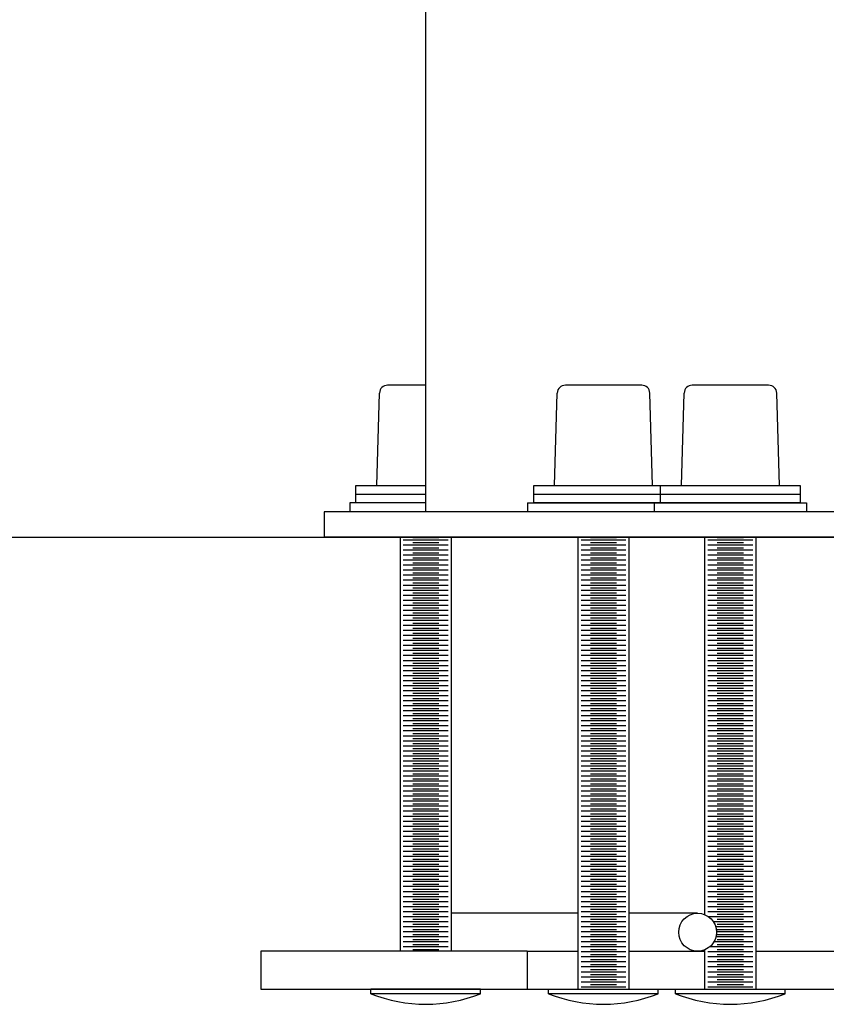
# Model space of a CAD drawing. Extents: x -95 to 129, y 272 to 405.
# Drawn here: x -75 to -67, y 278 to 288 of the extents above; entities that cross this region are included whole.
import ezdxf

# ---------------------------------------------------------------- set-up
doc = ezdxf.new("R2010")
doc.units = 0
doc.header["$LTSCALE"] = 8
doc.header["$MEASUREMENT"] = 0
doc.layers.get('0').update_dxf_attribs({"linetype": 'CONTINUOUS'})

msp = doc.modelspace()

# ---------------------------------------------------------------- linework, layer by layer
at = {"color": 7}
for p, q in [((-71.2759, 282.8872), (-71.2759, 297.2622)), ((-71.2759, 284.1372), (-71.651, 284.1372)), ((-69.1478, 284.1372), (-69.8999, 284.1372)), ((-67.8978, 284.1372), (-68.6499, 284.1372)), ((-71.7579, 283.1482), (-71.731, 284.0595)), ((-70.0068, 283.1482), (-69.9798, 284.0595)), ((-69.0408, 283.1482), (-69.0678, 284.0595)), ((-68.7568, 283.1482), (-68.7298, 284.0595)), ((-67.7908, 283.1482), (-67.8178, 284.0595)), ((-71.9627, 283.1482), (-71.2759, 283.1482)), ((-71.9627, 283.0631), (-71.9627, 283.1482)), ((-70.2116, 283.0631), (-70.2116, 283.1482)), ((-70.2116, 283.1482), (-68.836, 283.1482)), ((-70.0068, 283.1482), (-69.0408, 283.1482)), ((-68.9616, 283.0631), (-68.9616, 283.1482)), ((-68.9616, 283.1482), (-67.586, 283.1482)), ((-68.7568, 283.1482), (-67.7908, 283.1482)), ((-67.586, 283.1482), (-67.586, 283.0631)), ((-71.9627, 282.9779), (-71.9627, 283.0631)), ((-71.9627, 283.0631), (-71.2759, 283.0631)), ((-70.2116, 282.9779), (-70.2116, 283.0631)), ((-70.2116, 283.0631), (-68.836, 283.0631)), ((-68.9616, 282.9779), (-68.9616, 283.0631)), ((-68.9616, 283.0631), (-67.586, 283.0631)), ((-67.586, 283.0631), (-67.586, 282.9779)), ((-72.0249, 282.9779), (-72.0249, 282.8872)), ((-71.2759, 282.9779), (-72.0249, 282.9779)), ((-70.2738, 282.9779), (-68.7757, 282.9779)), ((-70.2738, 282.9779), (-70.2738, 282.8872)), ((-68.836, 282.9779), (-70.2116, 282.9779)), ((-69.0238, 282.9779), (-67.5257, 282.9779)), ((-69.0238, 282.9779), (-69.0238, 282.8872)), ((-67.586, 282.9779), (-68.9616, 282.9779)), ((-67.5257, 282.9779), (-67.5257, 282.8872)), ((-72.2759, 282.8872), (-72.2759, 282.6372)), ((-60.2759, 282.8872), (-72.2759, 282.8872)), ((-72.2759, 282.8872), (-72.2759, 282.6372)), ((-60.2759, 282.8872), (-72.2759, 282.8872)), ((-60.2759, 282.8872), (-72.2759, 282.8872)), ((-72.2759, 282.8872), (-72.2759, 282.6372)), ((-60.2759, 282.8872), (-72.2759, 282.8872)), ((-72.2759, 282.8872), (-72.2759, 282.6372)), ((-60.2759, 282.8872), (-72.2759, 282.8872)), ((-72.2759, 282.8872), (-72.2759, 282.6372)), ((-81.275, 282.6372), (-48.4659, 282.6372)), ((-60.2759, 282.6372), (-72.2759, 282.6372)), ((-60.2759, 282.6372), (-72.2759, 282.6372)), ((-60.2759, 282.6372), (-72.2759, 282.6372)), ((-60.2759, 282.6372), (-72.2759, 282.6372)), ((-60.2759, 282.6372), (-72.2759, 282.6372)), ((-71.5259, 278.5556), (-71.5259, 282.6372)), ((-71.4043, 282.6338), (-71.1475, 282.6338)), ((-71.0259, 282.6372), (-71.0259, 278.5556)), ((-69.7748, 278.1806), (-69.7748, 282.6372)), ((-69.6532, 282.6338), (-69.3964, 282.6338)), ((-69.2748, 282.6372), (-69.2748, 278.5556)), ((-68.5248, 278.916), (-68.5248, 282.6372)), ((-68.4032, 282.6338), (-68.1464, 282.6338)), ((-68.0248, 282.6372), (-68.0248, 278.1806)), ((-71.0554, 282.609), (-71.4964, 282.609)), ((-71.0554, 282.5595), (-71.4964, 282.5595)), ((-71.4043, 282.5843), (-71.1475, 282.5843)), ((-71.4043, 282.5348), (-71.1475, 282.5348)), ((-69.3043, 282.609), (-69.7453, 282.609)), ((-69.3043, 282.5595), (-69.7453, 282.5595)), ((-69.6532, 282.5843), (-69.3964, 282.5843)), ((-69.6532, 282.5348), (-69.3964, 282.5348)), ((-68.0543, 282.609), (-68.4953, 282.609)), ((-68.0543, 282.5595), (-68.4953, 282.5595)), ((-68.4032, 282.5843), (-68.1464, 282.5843)), ((-68.4032, 282.5348), (-68.1464, 282.5348)), ((-71.0554, 282.51), (-71.4964, 282.51)), ((-71.0554, 282.4605), (-71.4964, 282.4605)), ((-71.4043, 282.4852), (-71.1475, 282.4852)), ((-71.4043, 282.4357), (-71.1475, 282.4357)), ((-69.3043, 282.51), (-69.7453, 282.51)), ((-69.3043, 282.4605), (-69.7453, 282.4605)), ((-69.6532, 282.4852), (-69.3964, 282.4852)), ((-69.6532, 282.4357), (-69.3964, 282.4357)), ((-68.0543, 282.51), (-68.4953, 282.51)), ((-68.0543, 282.4605), (-68.4953, 282.4605)), ((-68.4032, 282.4852), (-68.1464, 282.4852)), ((-68.4032, 282.4357), (-68.1464, 282.4357)), ((-71.0554, 282.411), (-71.4964, 282.411)), ((-71.0554, 282.3615), (-71.4964, 282.3615)), ((-71.4043, 282.3862), (-71.1475, 282.3862)), ((-71.4043, 282.3367), (-71.1475, 282.3367)), ((-69.3043, 282.411), (-69.7453, 282.411)), ((-69.3043, 282.3615), (-69.7453, 282.3615)), ((-69.6532, 282.3862), (-69.3964, 282.3862)), ((-69.6532, 282.3367), (-69.3964, 282.3367)), ((-68.0543, 282.411), (-68.4953, 282.411)), ((-68.0543, 282.3615), (-68.4953, 282.3615)), ((-68.4032, 282.3862), (-68.1464, 282.3862)), ((-68.4032, 282.3367), (-68.1464, 282.3367)), ((-71.0554, 282.3119), (-71.4964, 282.3119)), ((-71.0554, 282.2624), (-71.4964, 282.2624)), ((-71.4043, 282.2872), (-71.1475, 282.2872)), ((-71.4043, 282.2377), (-71.1475, 282.2377)), ((-69.3043, 282.3119), (-69.7453, 282.3119)), ((-69.3043, 282.2624), (-69.7453, 282.2624)), ((-69.6532, 282.2872), (-69.3964, 282.2872)), ((-69.6532, 282.2377), (-69.3964, 282.2377)), ((-68.0543, 282.3119), (-68.4953, 282.3119)), ((-68.0543, 282.2624), (-68.4953, 282.2624)), ((-68.4032, 282.2872), (-68.1464, 282.2872)), ((-68.4032, 282.2377), (-68.1464, 282.2377)), ((-71.0554, 282.2129), (-71.4964, 282.2129)), ((-71.0554, 282.1634), (-71.4964, 282.1634)), ((-71.4043, 282.1882), (-71.1475, 282.1882)), ((-71.4043, 282.1386), (-71.1475, 282.1386)), ((-69.3043, 282.2129), (-69.7453, 282.2129)), ((-69.3043, 282.1634), (-69.7453, 282.1634)), ((-69.6532, 282.1882), (-69.3964, 282.1882)), ((-69.6532, 282.1386), (-69.3964, 282.1386)), ((-68.0543, 282.2129), (-68.4953, 282.2129)), ((-68.0543, 282.1634), (-68.4953, 282.1634)), ((-68.4032, 282.1882), (-68.1464, 282.1882)), ((-68.4032, 282.1386), (-68.1464, 282.1386)), ((-71.0554, 282.1139), (-71.4964, 282.1139)), ((-71.0554, 282.0644), (-71.4964, 282.0644)), ((-71.4043, 282.0891), (-71.1475, 282.0891)), ((-71.4043, 282.0396), (-71.1475, 282.0396)), ((-69.3043, 282.1139), (-69.7453, 282.1139)), ((-69.3043, 282.0644), (-69.7453, 282.0644)), ((-69.6532, 282.0891), (-69.3964, 282.0891)), ((-69.6532, 282.0396), (-69.3964, 282.0396)), ((-68.0543, 282.1139), (-68.4953, 282.1139)), ((-68.0543, 282.0644), (-68.4953, 282.0644)), ((-68.4032, 282.0891), (-68.1464, 282.0891)), ((-68.4032, 282.0396), (-68.1464, 282.0396)), ((-71.0554, 282.0148), (-71.4964, 282.0148)), ((-71.0554, 281.9653), (-71.4964, 281.9653)), ((-71.4043, 281.9901), (-71.1475, 281.9901)), ((-71.4043, 281.9406), (-71.1475, 281.9406)), ((-69.3043, 282.0148), (-69.7453, 282.0148)), ((-69.3043, 281.9653), (-69.7453, 281.9653)), ((-69.6532, 281.9901), (-69.3964, 281.9901)), ((-69.6532, 281.9406), (-69.3964, 281.9406)), ((-68.0543, 282.0148), (-68.4953, 282.0148)), ((-68.0543, 281.9653), (-68.4953, 281.9653)), ((-68.4032, 281.9901), (-68.1464, 281.9901)), ((-68.4032, 281.9406), (-68.1464, 281.9406)), ((-71.0554, 281.9158), (-71.4964, 281.9158)), ((-71.0554, 281.8663), (-71.4964, 281.8663)), ((-71.4043, 281.8911), (-71.1475, 281.8911)), ((-69.3043, 281.9158), (-69.7453, 281.9158)), ((-69.3043, 281.8663), (-69.7453, 281.8663)), ((-69.6532, 281.8911), (-69.3964, 281.8911)), ((-68.0543, 281.9158), (-68.4953, 281.9158)), ((-68.0543, 281.8663), (-68.4953, 281.8663)), ((-68.4032, 281.8911), (-68.1464, 281.8911)), ((-71.0554, 281.8168), (-71.4964, 281.8168)), ((-71.0554, 281.7673), (-71.4964, 281.7673)), ((-71.4043, 281.8415), (-71.1475, 281.8415)), ((-71.4043, 281.792), (-71.1475, 281.792)), ((-69.3043, 281.8168), (-69.7453, 281.8168)), ((-69.3043, 281.7673), (-69.7453, 281.7673)), ((-69.6532, 281.8415), (-69.3964, 281.8415)), ((-69.6532, 281.792), (-69.3964, 281.792)), ((-68.0543, 281.8168), (-68.4953, 281.8168)), ((-68.0543, 281.7673), (-68.4953, 281.7673)), ((-68.4032, 281.8415), (-68.1464, 281.8415)), ((-68.4032, 281.792), (-68.1464, 281.792)), ((-71.0554, 281.7178), (-71.4964, 281.7178)), ((-71.0554, 281.6682), (-71.4964, 281.6682)), ((-71.4043, 281.7425), (-71.1475, 281.7425)), ((-71.4043, 281.693), (-71.1475, 281.693)), ((-69.3043, 281.7178), (-69.7453, 281.7178)), ((-69.3043, 281.6682), (-69.7453, 281.6682)), ((-69.6532, 281.7425), (-69.3964, 281.7425)), ((-69.6532, 281.693), (-69.3964, 281.693)), ((-68.0543, 281.7178), (-68.4953, 281.7178)), ((-68.0543, 281.6682), (-68.4953, 281.6682)), ((-68.4032, 281.7425), (-68.1464, 281.7425)), ((-68.4032, 281.693), (-68.1464, 281.693)), ((-71.0554, 281.6187), (-71.4964, 281.6187)), ((-71.0554, 281.5692), (-71.4964, 281.5692)), ((-71.4043, 281.6435), (-71.1475, 281.6435)), ((-71.4043, 281.594), (-71.1475, 281.594)), ((-69.3043, 281.6187), (-69.7453, 281.6187)), ((-69.3043, 281.5692), (-69.7453, 281.5692)), ((-69.6532, 281.6435), (-69.3964, 281.6435)), ((-69.6532, 281.594), (-69.3964, 281.594)), ((-68.0543, 281.6187), (-68.4953, 281.6187)), ((-68.0543, 281.5692), (-68.4953, 281.5692)), ((-68.4032, 281.6435), (-68.1464, 281.6435)), ((-68.4032, 281.594), (-68.1464, 281.594)), ((-71.0554, 281.5197), (-71.4964, 281.5197)), ((-71.0554, 281.4702), (-71.4964, 281.4702)), ((-71.4043, 281.5444), (-71.1475, 281.5444)), ((-71.4043, 281.4949), (-71.1475, 281.4949)), ((-69.3043, 281.5197), (-69.7453, 281.5197)), ((-69.3043, 281.4702), (-69.7453, 281.4702)), ((-69.6532, 281.5444), (-69.3964, 281.5444)), ((-69.6532, 281.4949), (-69.3964, 281.4949)), ((-68.0543, 281.5197), (-68.4953, 281.5197)), ((-68.0543, 281.4702), (-68.4953, 281.4702)), ((-68.4032, 281.5444), (-68.1464, 281.5444)), ((-68.4032, 281.4949), (-68.1464, 281.4949)), ((-71.0554, 281.4207), (-71.4964, 281.4207)), ((-71.0554, 281.3711), (-71.4964, 281.3711)), ((-71.4043, 281.4454), (-71.1475, 281.4454)), ((-71.4043, 281.3959), (-71.1475, 281.3959)), ((-69.3043, 281.4207), (-69.7453, 281.4207)), ((-69.3043, 281.3711), (-69.7453, 281.3711)), ((-69.6532, 281.4454), (-69.3964, 281.4454)), ((-69.6532, 281.3959), (-69.3964, 281.3959)), ((-68.0543, 281.4207), (-68.4953, 281.4207)), ((-68.0543, 281.3711), (-68.4953, 281.3711)), ((-68.4032, 281.4454), (-68.1464, 281.4454)), ((-68.4032, 281.3959), (-68.1464, 281.3959)), ((-71.0554, 281.3216), (-71.4964, 281.3216)), ((-71.0554, 281.2721), (-71.4964, 281.2721)), ((-71.4043, 281.3464), (-71.1475, 281.3464)), ((-71.4043, 281.2969), (-71.1475, 281.2969)), ((-69.3043, 281.3216), (-69.7453, 281.3216)), ((-69.3043, 281.2721), (-69.7453, 281.2721)), ((-69.6532, 281.3464), (-69.3964, 281.3464)), ((-69.6532, 281.2969), (-69.3964, 281.2969)), ((-68.0543, 281.3216), (-68.4953, 281.3216)), ((-68.0543, 281.2721), (-68.4953, 281.2721)), ((-68.4032, 281.3464), (-68.1464, 281.3464)), ((-68.4032, 281.2969), (-68.1464, 281.2969)), ((-71.0554, 281.2226), (-71.4964, 281.2226)), ((-71.0554, 281.1731), (-71.4964, 281.1731)), ((-71.4043, 281.2473), (-71.1475, 281.2473)), ((-71.4043, 281.1978), (-71.1475, 281.1978)), ((-69.3043, 281.2226), (-69.7453, 281.2226)), ((-69.3043, 281.1731), (-69.7453, 281.1731)), ((-69.6532, 281.2473), (-69.3964, 281.2473)), ((-69.6532, 281.1978), (-69.3964, 281.1978)), ((-68.0543, 281.2226), (-68.4953, 281.2226)), ((-68.0543, 281.1731), (-68.4953, 281.1731)), ((-68.4032, 281.2473), (-68.1464, 281.2473)), ((-68.4032, 281.1978), (-68.1464, 281.1978)), ((-71.0554, 281.1236), (-71.4964, 281.1236)), ((-71.0554, 281.074), (-71.4964, 281.074)), ((-71.4043, 281.1483), (-71.1475, 281.1483)), ((-71.4043, 281.0988), (-71.1475, 281.0988)), ((-69.3043, 281.1236), (-69.7453, 281.1236)), ((-69.3043, 281.074), (-69.7453, 281.074)), ((-69.6532, 281.1483), (-69.3964, 281.1483)), ((-69.6532, 281.0988), (-69.3964, 281.0988)), ((-68.0543, 281.1236), (-68.4953, 281.1236)), ((-68.0543, 281.074), (-68.4953, 281.074)), ((-68.4032, 281.1483), (-68.1464, 281.1483)), ((-68.4032, 281.0988), (-68.1464, 281.0988)), ((-71.0554, 281.0245), (-71.4964, 281.0245)), ((-71.0554, 280.975), (-71.4964, 280.975)), ((-71.4043, 281.0493), (-71.1475, 281.0493)), ((-71.4043, 280.9998), (-71.1475, 280.9998)), ((-69.3043, 281.0245), (-69.7453, 281.0245)), ((-69.3043, 280.975), (-69.7453, 280.975)), ((-69.6532, 281.0493), (-69.3964, 281.0493)), ((-69.6532, 280.9998), (-69.3964, 280.9998)), ((-68.0543, 281.0245), (-68.4953, 281.0245)), ((-68.0543, 280.975), (-68.4953, 280.975)), ((-68.4032, 281.0493), (-68.1464, 281.0493)), ((-68.4032, 280.9998), (-68.1464, 280.9998)), ((-71.0554, 280.9255), (-71.4964, 280.9255)), ((-71.0554, 280.876), (-71.4964, 280.876)), ((-71.4043, 280.9503), (-71.1475, 280.9503)), ((-71.4043, 280.9007), (-71.1475, 280.9007)), ((-69.3043, 280.9255), (-69.7453, 280.9255)), ((-69.3043, 280.876), (-69.7453, 280.876)), ((-69.6532, 280.9503), (-69.3964, 280.9503)), ((-69.6532, 280.9007), (-69.3964, 280.9007)), ((-68.0543, 280.9255), (-68.4953, 280.9255)), ((-68.0543, 280.876), (-68.4953, 280.876)), ((-68.4032, 280.9503), (-68.1464, 280.9503)), ((-68.4032, 280.9007), (-68.1464, 280.9007)), ((-71.0554, 280.8265), (-71.4964, 280.8265)), ((-71.0554, 280.7769), (-71.4964, 280.7769)), ((-71.4043, 280.8512), (-71.1475, 280.8512)), ((-71.4043, 280.8017), (-71.1475, 280.8017)), ((-69.3043, 280.8265), (-69.7453, 280.8265)), ((-69.3043, 280.7769), (-69.7453, 280.7769)), ((-69.6532, 280.8512), (-69.3964, 280.8512)), ((-69.6532, 280.8017), (-69.3964, 280.8017)), ((-68.0543, 280.8265), (-68.4953, 280.8265)), ((-68.0543, 280.7769), (-68.4953, 280.7769)), ((-68.4032, 280.8512), (-68.1464, 280.8512)), ((-68.4032, 280.8017), (-68.1464, 280.8017)), ((-71.0554, 280.7274), (-71.4964, 280.7274)), ((-71.4043, 280.7522), (-71.1475, 280.7522)), ((-71.4043, 280.7027), (-71.1475, 280.7027)), ((-69.3043, 280.7274), (-69.7453, 280.7274)), ((-69.6532, 280.7522), (-69.3964, 280.7522)), ((-69.6532, 280.7027), (-69.3964, 280.7027)), ((-68.0543, 280.7274), (-68.4953, 280.7274)), ((-68.4032, 280.7522), (-68.1464, 280.7522)), ((-68.4032, 280.7027), (-68.1464, 280.7027)), ((-71.0554, 280.6779), (-71.4964, 280.6779)), ((-71.0554, 280.6284), (-71.4964, 280.6284)), ((-71.4043, 280.6532), (-71.1475, 280.6532)), ((-71.4043, 280.6036), (-71.1475, 280.6036)), ((-69.3043, 280.6779), (-69.7453, 280.6779)), ((-69.3043, 280.6284), (-69.7453, 280.6284)), ((-69.6532, 280.6532), (-69.3964, 280.6532)), ((-69.6532, 280.6036), (-69.3964, 280.6036)), ((-68.0543, 280.6779), (-68.4953, 280.6779)), ((-68.0543, 280.6284), (-68.4953, 280.6284)), ((-68.4032, 280.6532), (-68.1464, 280.6532)), ((-68.4032, 280.6036), (-68.1464, 280.6036)), ((-71.0554, 280.5789), (-71.4964, 280.5789)), ((-71.0554, 280.5294), (-71.4964, 280.5294)), ((-71.4043, 280.5541), (-71.1475, 280.5541)), ((-71.4043, 280.5046), (-71.1475, 280.5046)), ((-69.3043, 280.5789), (-69.7453, 280.5789)), ((-69.3043, 280.5294), (-69.7453, 280.5294)), ((-69.6532, 280.5541), (-69.3964, 280.5541)), ((-69.6532, 280.5046), (-69.3964, 280.5046)), ((-68.0543, 280.5789), (-68.4953, 280.5789)), ((-68.0543, 280.5294), (-68.4953, 280.5294)), ((-68.4032, 280.5541), (-68.1464, 280.5541)), ((-68.4032, 280.5046), (-68.1464, 280.5046)), ((-71.0554, 280.4798), (-71.4964, 280.4798)), ((-71.0554, 280.4303), (-71.4964, 280.4303)), ((-71.4043, 280.4551), (-71.1475, 280.4551)), ((-71.4043, 280.4056), (-71.1475, 280.4056)), ((-69.3043, 280.4798), (-69.7453, 280.4798)), ((-69.3043, 280.4303), (-69.7453, 280.4303)), ((-69.6532, 280.4551), (-69.3964, 280.4551)), ((-69.6532, 280.4056), (-69.3964, 280.4056)), ((-68.0543, 280.4798), (-68.4953, 280.4798)), ((-68.0543, 280.4303), (-68.4953, 280.4303)), ((-68.4032, 280.4551), (-68.1464, 280.4551)), ((-68.4032, 280.4056), (-68.1464, 280.4056)), ((-71.0554, 280.3808), (-71.4964, 280.3808)), ((-71.0554, 280.3313), (-71.4964, 280.3313)), ((-71.4043, 280.3561), (-71.1475, 280.3561)), ((-71.4043, 280.3065), (-71.1475, 280.3065)), ((-69.3043, 280.3808), (-69.7453, 280.3808)), ((-69.3043, 280.3313), (-69.7453, 280.3313)), ((-69.6532, 280.3561), (-69.3964, 280.3561)), ((-69.6532, 280.3065), (-69.3964, 280.3065)), ((-68.0543, 280.3808), (-68.4953, 280.3808)), ((-68.0543, 280.3313), (-68.4953, 280.3313)), ((-68.4032, 280.3561), (-68.1464, 280.3561)), ((-68.4032, 280.3065), (-68.1464, 280.3065)), ((-71.0554, 280.2818), (-71.4964, 280.2818)), ((-71.0554, 280.2323), (-71.4964, 280.2323)), ((-71.4043, 280.257), (-71.1475, 280.257)), ((-71.4043, 280.2075), (-71.1475, 280.2075)), ((-69.3043, 280.2818), (-69.7453, 280.2818)), ((-69.3043, 280.2323), (-69.7453, 280.2323)), ((-69.6532, 280.257), (-69.3964, 280.257)), ((-69.6532, 280.2075), (-69.3964, 280.2075)), ((-68.0543, 280.2818), (-68.4953, 280.2818)), ((-68.0543, 280.2323), (-68.4953, 280.2323)), ((-68.4032, 280.257), (-68.1464, 280.257)), ((-68.4032, 280.2075), (-68.1464, 280.2075)), ((-71.0554, 280.1828), (-71.4964, 280.1828)), ((-71.0554, 280.1332), (-71.4964, 280.1332)), ((-71.4043, 280.158), (-71.1475, 280.158)), ((-71.4043, 280.1085), (-71.1475, 280.1085)), ((-69.3043, 280.1828), (-69.7453, 280.1828)), ((-69.3043, 280.1332), (-69.7453, 280.1332)), ((-69.6532, 280.158), (-69.3964, 280.158)), ((-69.6532, 280.1085), (-69.3964, 280.1085)), ((-68.0543, 280.1828), (-68.4953, 280.1828)), ((-68.0543, 280.1332), (-68.4953, 280.1332)), ((-68.4032, 280.158), (-68.1464, 280.158)), ((-68.4032, 280.1085), (-68.1464, 280.1085)), ((-71.0554, 280.0837), (-71.4964, 280.0837)), ((-71.0554, 280.0342), (-71.4964, 280.0342)), ((-71.4043, 280.059), (-71.1475, 280.059)), ((-71.4043, 280.0094), (-71.1475, 280.0094)), ((-69.3043, 280.0837), (-69.7453, 280.0837)), ((-69.3043, 280.0342), (-69.7453, 280.0342)), ((-69.6532, 280.059), (-69.3964, 280.059)), ((-69.6532, 280.0094), (-69.3964, 280.0094)), ((-68.0543, 280.0837), (-68.4953, 280.0837)), ((-68.0543, 280.0342), (-68.4953, 280.0342)), ((-68.4032, 280.059), (-68.1464, 280.059)), ((-68.4032, 280.0094), (-68.1464, 280.0094)), ((-71.0554, 279.9847), (-71.4964, 279.9847)), ((-71.0554, 279.9352), (-71.4964, 279.9352)), ((-71.4043, 279.9599), (-71.1475, 279.9599)), ((-71.4043, 279.9104), (-71.1475, 279.9104)), ((-69.3043, 279.9847), (-69.7453, 279.9847)), ((-69.3043, 279.9352), (-69.7453, 279.9352)), ((-69.6532, 279.9599), (-69.3964, 279.9599)), ((-69.6532, 279.9104), (-69.3964, 279.9104)), ((-68.0543, 279.9847), (-68.4953, 279.9847)), ((-68.0543, 279.9352), (-68.4953, 279.9352)), ((-68.4032, 279.9599), (-68.1464, 279.9599)), ((-68.4032, 279.9104), (-68.1464, 279.9104)), ((-71.0554, 279.8857), (-71.4964, 279.8857)), ((-71.0554, 279.8361), (-71.4964, 279.8361)), ((-71.4043, 279.8609), (-71.1475, 279.8609)), ((-71.4043, 279.8114), (-71.1475, 279.8114)), ((-69.3043, 279.8857), (-69.7453, 279.8857)), ((-69.3043, 279.8361), (-69.7453, 279.8361)), ((-69.6532, 279.8609), (-69.3964, 279.8609)), ((-69.6532, 279.8114), (-69.3964, 279.8114)), ((-68.0543, 279.8857), (-68.4953, 279.8857)), ((-68.0543, 279.8361), (-68.4953, 279.8361)), ((-68.4032, 279.8609), (-68.1464, 279.8609)), ((-68.4032, 279.8114), (-68.1464, 279.8114)), ((-71.0554, 279.7866), (-71.4964, 279.7866)), ((-71.0554, 279.7371), (-71.4964, 279.7371)), ((-71.4043, 279.7619), (-71.1475, 279.7619)), ((-71.4043, 279.7123), (-71.1475, 279.7123)), ((-69.3043, 279.7866), (-69.7453, 279.7866)), ((-69.3043, 279.7371), (-69.7453, 279.7371)), ((-69.6532, 279.7619), (-69.3964, 279.7619)), ((-69.6532, 279.7123), (-69.3964, 279.7123)), ((-68.0543, 279.7866), (-68.4953, 279.7866)), ((-68.0543, 279.7371), (-68.4953, 279.7371)), ((-68.4032, 279.7619), (-68.1464, 279.7619)), ((-68.4032, 279.7123), (-68.1464, 279.7123)), ((-71.0554, 279.6876), (-71.4964, 279.6876)), ((-71.0554, 279.6381), (-71.4964, 279.6381)), ((-71.4043, 279.6628), (-71.1475, 279.6628)), ((-71.4043, 279.6133), (-71.1475, 279.6133)), ((-69.3043, 279.6876), (-69.7453, 279.6876)), ((-69.3043, 279.6381), (-69.7453, 279.6381)), ((-69.6532, 279.6628), (-69.3964, 279.6628)), ((-69.6532, 279.6133), (-69.3964, 279.6133)), ((-68.0543, 279.6876), (-68.4953, 279.6876)), ((-68.0543, 279.6381), (-68.4953, 279.6381)), ((-68.4032, 279.6628), (-68.1464, 279.6628)), ((-68.4032, 279.6133), (-68.1464, 279.6133)), ((-71.0554, 279.5886), (-71.4964, 279.5886)), ((-71.0554, 279.539), (-71.4964, 279.539)), ((-71.4043, 279.5638), (-71.1475, 279.5638)), ((-71.4043, 279.5143), (-71.1475, 279.5143)), ((-69.3043, 279.5886), (-69.7453, 279.5886)), ((-69.3043, 279.539), (-69.7453, 279.539)), ((-69.6532, 279.5638), (-69.3964, 279.5638)), ((-69.6532, 279.5143), (-69.3964, 279.5143)), ((-68.0543, 279.5886), (-68.4953, 279.5886)), ((-68.0543, 279.539), (-68.4953, 279.539)), ((-68.4032, 279.5638), (-68.1464, 279.5638)), ((-68.4032, 279.5143), (-68.1464, 279.5143)), ((-71.0554, 279.4895), (-71.4964, 279.4895)), ((-71.0554, 279.44), (-71.4964, 279.44)), ((-71.4043, 279.4648), (-71.1475, 279.4648)), ((-69.3043, 279.4895), (-69.7453, 279.4895)), ((-69.3043, 279.44), (-69.7453, 279.44)), ((-69.6532, 279.4648), (-69.3964, 279.4648)), ((-68.0543, 279.4895), (-68.4953, 279.4895)), ((-68.0543, 279.44), (-68.4953, 279.44)), ((-68.4032, 279.4648), (-68.1464, 279.4648)), ((-71.0554, 279.3905), (-71.4964, 279.3905)), ((-71.0554, 279.341), (-71.4964, 279.341)), ((-71.4043, 279.4153), (-71.1475, 279.4153)), ((-71.4043, 279.3657), (-71.1475, 279.3657)), ((-69.3043, 279.3905), (-69.7453, 279.3905)), ((-69.3043, 279.341), (-69.7453, 279.341)), ((-69.6532, 279.4153), (-69.3964, 279.4153)), ((-69.6532, 279.3657), (-69.3964, 279.3657)), ((-68.0543, 279.3905), (-68.4953, 279.3905)), ((-68.0543, 279.341), (-68.4953, 279.341)), ((-68.4032, 279.4153), (-68.1464, 279.4153)), ((-68.4032, 279.3657), (-68.1464, 279.3657)), ((-71.0554, 279.2915), (-71.4964, 279.2915)), ((-71.0554, 279.2419), (-71.4964, 279.2419)), ((-71.4043, 279.3162), (-71.1475, 279.3162)), ((-71.4043, 279.2667), (-71.1475, 279.2667)), ((-69.3043, 279.2915), (-69.7453, 279.2915)), ((-69.3043, 279.2419), (-69.7453, 279.2419)), ((-69.6532, 279.3162), (-69.3964, 279.3162)), ((-69.6532, 279.2667), (-69.3964, 279.2667)), ((-68.0543, 279.2915), (-68.4953, 279.2915)), ((-68.0543, 279.2419), (-68.4953, 279.2419)), ((-68.4032, 279.3162), (-68.1464, 279.3162)), ((-68.4032, 279.2667), (-68.1464, 279.2667)), ((-71.0554, 279.1924), (-71.4964, 279.1924)), ((-71.0554, 279.1429), (-71.4964, 279.1429)), ((-71.4043, 279.2172), (-71.1475, 279.2172)), ((-71.4043, 279.1677), (-71.1475, 279.1677)), ((-69.3043, 279.1924), (-69.7453, 279.1924)), ((-69.3043, 279.1429), (-69.7453, 279.1429)), ((-69.6532, 279.2172), (-69.3964, 279.2172)), ((-69.6532, 279.1677), (-69.3964, 279.1677)), ((-68.0543, 279.1924), (-68.4953, 279.1924)), ((-68.0543, 279.1429), (-68.4953, 279.1429)), ((-68.4032, 279.2172), (-68.1464, 279.2172)), ((-68.4032, 279.1677), (-68.1464, 279.1677)), ((-71.0554, 279.0934), (-71.4964, 279.0934)), ((-71.0554, 279.0439), (-71.4964, 279.0439)), ((-71.4043, 279.1182), (-71.1475, 279.1182)), ((-71.4043, 279.0686), (-71.1475, 279.0686)), ((-69.3043, 279.0934), (-69.7453, 279.0934)), ((-69.3043, 279.0439), (-69.7453, 279.0439)), ((-69.6532, 279.1182), (-69.3964, 279.1182)), ((-69.6532, 279.0686), (-69.3964, 279.0686)), ((-68.0543, 279.0934), (-68.4953, 279.0934)), ((-68.0543, 279.0439), (-68.4953, 279.0439)), ((-68.4032, 279.1182), (-68.1464, 279.1182)), ((-68.4032, 279.0686), (-68.1464, 279.0686)), ((-71.0554, 278.9944), (-71.4964, 278.9944)), ((-71.0554, 278.9944), (-71.4964, 278.9944)), ((-71.0554, 278.9448), (-71.4964, 278.9448)), ((-71.4043, 279.0191), (-71.1475, 279.0191)), ((-71.4043, 278.9696), (-71.1475, 278.9696)), ((-69.7748, 278.9306), (-71.0259, 278.9306)), ((-69.3043, 278.9944), (-69.7453, 278.9944)), ((-69.3043, 278.9944), (-69.7453, 278.9944)), ((-69.3043, 278.9448), (-69.7453, 278.9448)), ((-69.6532, 279.0191), (-69.3964, 279.0191)), ((-69.6532, 278.9696), (-69.3964, 278.9696)), ((-68.597, 278.9306), (-69.2748, 278.9306)), ((-68.0543, 278.9944), (-68.4953, 278.9944)), ((-68.0543, 278.9944), (-68.4953, 278.9944)), ((-68.0543, 278.9448), (-68.4953, 278.9448)), ((-68.4032, 279.0191), (-68.1464, 279.0191)), ((-68.4032, 278.9696), (-68.1464, 278.9696)), ((-71.0554, 278.8953), (-71.4964, 278.8953)), ((-71.0554, 278.8458), (-71.4964, 278.8458)), ((-71.4043, 278.9201), (-71.1475, 278.9201)), ((-71.4043, 278.8706), (-71.1475, 278.8706)), ((-69.3043, 278.8953), (-69.7453, 278.8953)), ((-69.3043, 278.8458), (-69.7453, 278.8458)), ((-69.6532, 278.9201), (-69.3964, 278.9201)), ((-69.6532, 278.8706), (-69.3964, 278.8706)), ((-68.0543, 278.8953), (-68.4881, 278.8953)), ((-68.0543, 278.8458), (-68.4409, 278.8458)), ((-68.4032, 278.9201), (-68.1464, 278.9201)), ((-68.4032, 278.8706), (-68.1464, 278.8706)), ((-71.0554, 278.7963), (-71.4964, 278.7963)), ((-71.0554, 278.7468), (-71.4964, 278.7468)), ((-71.4043, 278.8211), (-71.1475, 278.8211)), ((-71.4043, 278.7715), (-71.1475, 278.7715)), ((-69.3043, 278.7963), (-69.7453, 278.7963)), ((-69.3043, 278.7468), (-69.7453, 278.7468)), ((-69.6532, 278.8211), (-69.3964, 278.8211)), ((-69.6532, 278.7715), (-69.3964, 278.7715)), ((-68.0543, 278.7963), (-68.4181, 278.7963)), ((-68.0543, 278.7468), (-68.4104, 278.7468)), ((-68.4032, 278.8211), (-68.1464, 278.8211)), ((-68.4032, 278.7715), (-68.1464, 278.7715)), ((-71.0554, 278.6973), (-71.4964, 278.6973)), ((-71.0554, 278.6478), (-71.4964, 278.6478)), ((-71.4043, 278.722), (-71.1475, 278.722)), ((-71.4043, 278.6725), (-71.1475, 278.6725)), ((-69.3043, 278.6973), (-69.7453, 278.6973)), ((-69.3043, 278.6478), (-69.7453, 278.6478)), ((-69.6532, 278.722), (-69.3964, 278.722)), ((-69.6532, 278.6725), (-69.3964, 278.6725)), ((-68.0543, 278.6478), (-68.4363, 278.6478)), ((-68.0543, 278.6973), (-68.4161, 278.6973)), ((-68.4032, 278.722), (-68.1464, 278.722)), ((-68.4032, 278.6725), (-68.1464, 278.6725)), ((-70.2759, 278.5556), (-72.9009, 278.5556)), ((-72.9009, 278.5556), (-72.9009, 278.1806)), ((-71.0554, 278.5982), (-71.4964, 278.5982)), ((-71.4043, 278.623), (-71.1475, 278.623)), ((-71.4043, 278.5735), (-71.1475, 278.5735)), ((-70.2759, 278.5556), (-69.7748, 278.5556)), ((-70.2759, 278.5556), (-70.2759, 278.1806)), ((-69.3043, 278.5982), (-69.7453, 278.5982)), ((-69.3043, 278.5487), (-69.7453, 278.5487)), ((-69.6532, 278.623), (-69.3964, 278.623)), ((-69.6532, 278.5735), (-69.3964, 278.5735)), ((-69.2759, 278.5556), (-69.2759, 278.1806)), ((-69.2759, 278.5556), (-68.5248, 278.5556)), ((-69.2759, 278.5556), (-69.2759, 278.1806)), ((-69.2759, 278.5556), (-69.2759, 278.1806)), ((-68.5248, 278.1806), (-68.5248, 278.5702)), ((-68.0543, 278.5487), (-68.4953, 278.5487)), ((-68.0543, 278.5982), (-68.4785, 278.5982)), ((-68.4032, 278.623), (-68.1464, 278.623)), ((-68.4032, 278.5735), (-68.1464, 278.5735)), ((-68.0248, 278.5556), (-64.527, 278.5556)), ((-69.3043, 278.4992), (-69.7453, 278.4992)), ((-69.3043, 278.4497), (-69.7453, 278.4497)), ((-69.6532, 278.524), (-69.3964, 278.524)), ((-69.6532, 278.4744), (-69.3964, 278.4744)), ((-68.0543, 278.4992), (-68.4953, 278.4992)), ((-68.0543, 278.4497), (-68.4953, 278.4497)), ((-68.4032, 278.524), (-68.1464, 278.524)), ((-68.4032, 278.4744), (-68.1464, 278.4744)), ((-69.3043, 278.4002), (-69.7453, 278.4002)), ((-69.3043, 278.3507), (-69.7453, 278.3507)), ((-69.6532, 278.4249), (-69.3964, 278.4249)), ((-69.6532, 278.3754), (-69.3964, 278.3754)), ((-68.0543, 278.4002), (-68.4953, 278.4002)), ((-68.0543, 278.3507), (-68.4953, 278.3507)), ((-68.4032, 278.4249), (-68.1464, 278.4249)), ((-68.4032, 278.3754), (-68.1464, 278.3754)), ((-69.3043, 278.3011), (-69.7453, 278.3011)), ((-69.3043, 278.2516), (-69.7453, 278.2516)), ((-69.6532, 278.3259), (-69.3964, 278.3259)), ((-69.6532, 278.2764), (-69.3964, 278.2764)), ((-68.0543, 278.3011), (-68.4953, 278.3011)), ((-68.0543, 278.2516), (-68.4953, 278.2516)), ((-68.4032, 278.3259), (-68.1464, 278.3259)), ((-68.4032, 278.2764), (-68.1464, 278.2764)), ((-72.9009, 278.1806), (-70.2759, 278.1806)), ((-71.8164, 278.1372), (-71.8164, 278.1806)), ((-70.7354, 278.1806), (-71.8164, 278.1806)), ((-70.7354, 278.1372), (-70.7354, 278.1806)), ((-70.2759, 278.1806), (-62.2759, 278.1806)), ((-70.0653, 278.1372), (-70.0653, 278.1806)), ((-69.3043, 278.2021), (-69.7453, 278.2021)), ((-69.6532, 278.2269), (-69.3964, 278.2269)), ((-68.9843, 278.1372), (-68.9843, 278.1806)), ((-68.8153, 278.1372), (-68.8153, 278.1806)), ((-68.0543, 278.2021), (-68.4953, 278.2021)), ((-68.4032, 278.2269), (-68.1464, 278.2269)), ((-67.7343, 278.1372), (-67.7343, 278.1806)), ((-70.7354, 278.1372), (-71.8164, 278.1372)), ((-68.9843, 278.1372), (-70.0653, 278.1372)), ((-67.7343, 278.1372), (-68.8153, 278.1372))]:
    msp.add_line(p, q, dxfattribs=at)
for centre, radius, start, end in [((-71.651, 284.0572), 0.08, 90, 178.30477), ((-69.8999, 284.0572), 0.08, 90, 178.30477), ((-69.1478, 284.0572), 0.08, 1.69523, 90), ((-68.6499, 284.0572), 0.08, 90, 178.30477), ((-67.8978, 284.0572), 0.08, 1.69523, 90), ((-71.2759, 279.4778), 1.4455, 248.04209, 291.95791), ((-69.5248, 279.4778), 1.4455, 248.04209, 291.95791), ((-68.2748, 279.4778), 1.4455, 248.04209, 291.95791)]:
    msp.add_arc(centre, radius, start, end, dxfattribs=at)
msp.add_ellipse((-68.597, 278.7431), major_axis=(0, -0.1875), ratio=0.995036, dxfattribs=at)

doc.saveas('drawing.dxf')
